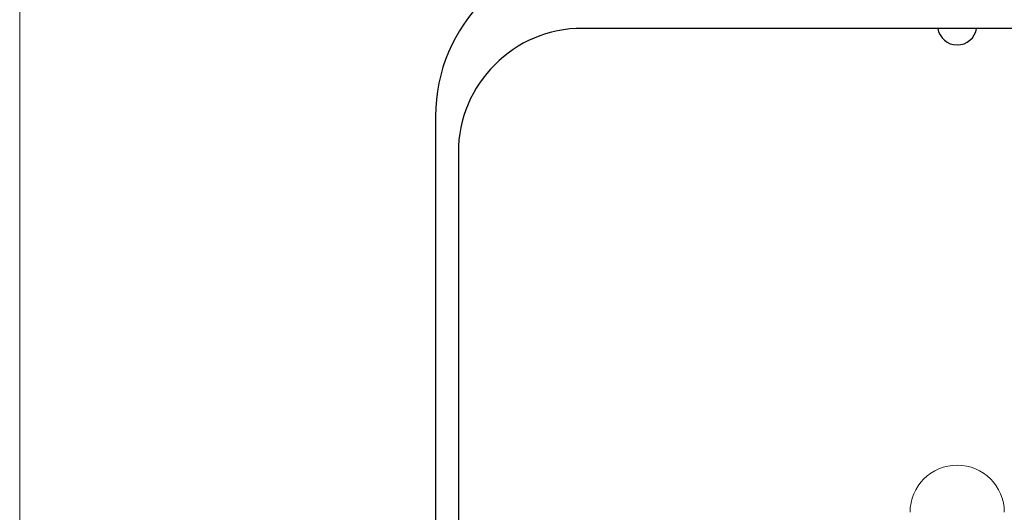
# Model space of a CAD drawing. Units: millimetres. Extents: x -5 to 185, y 9 to 282.
# Drawn here: x -5 to 49, y 223 to 250 of the extents above; entities that cross this region are included whole.
import ezdxf

# ---------------------------------------------------------------- set-up
doc = ezdxf.new("R2010")
doc.units = ezdxf.units.MM
doc.layers.add('1', color=7, linetype='Continuous')

# ---------------------------------------------------------------- blocks, each defined once
blk = doc.blocks.new('*G8626626626')
at = {"layer": '1', "color": 7, "linetype": 'Continuous', "lineweight": 30}
for p, q in [((58.22, 245.834997), (37.9475, 245.834997)), ((78.4925, 245.834997), (58.22, 245.834997)), ((31.2325, 239.119997), (31.2325, 99.889997))]:
    blk.add_line(p, q, dxfattribs=at)
blk.add_arc((37.9475, 239.119997), 6.715, 90, 180, dxfattribs=at)
blk = doc.blocks.new('*G13631631631')
at = {"layer": '1', "color": 7, "linetype": 'Continuous', "lineweight": 9}
blk.add_arc((58.22, 219.654997), 2.55, 0, 180, dxfattribs=at)
blk = doc.blocks.new('*G17634634634')
at = {"layer": '1', "color": 7, "linetype": 'Continuous', "lineweight": 30}
blk.add_line((30, 241.075), (30, 97.934997), dxfattribs=at)
blk.add_arc((38.925, 241.075), 8.925, 90, 180, dxfattribs=at)

msp = doc.modelspace()

# ---------------------------------------------------------------- linework, layer by layer
at = {"layer": '1', "color": 7, "linetype": 'Continuous', "lineweight": 9}
msp.add_line((-4.705, 13.35), (-4.705, 278.35), dxfattribs=at)
at = {"layer": '1', "color": 7, "linetype": 'Continuous', "lineweight": 30}
msp.add_arc((46.015, 249.347), 1.062, 188.8201, 351.1799, dxfattribs=at)

# ---------------------------------------------------------------- block references
at = {"color": 7, "linetype": 'Continuous', "lineweight": 30}
for name in ['*G17634634634', '*G8626626626']:
    msp.add_blockref(name, (-12.205, 3.35), dxfattribs=at)
at = {"color": 7, "linetype": 'Continuous', "lineweight": 9}
msp.add_blockref('*G13631631631', (-12.205, 3.35), dxfattribs=at)

doc.saveas('drawing.dxf')
